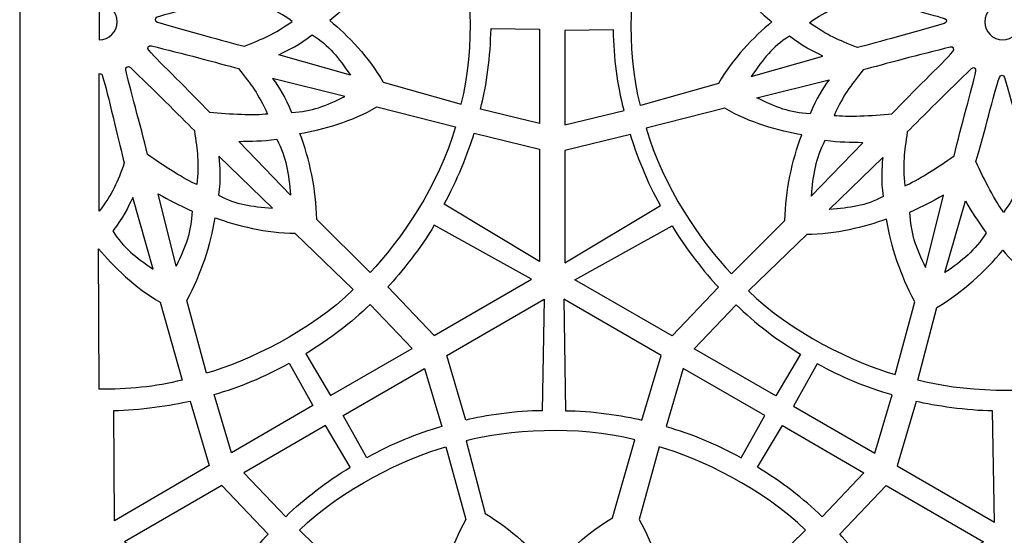
# Model space of a CAD drawing. Units: millimetres. Extents: x 64 to 196, y -100 to 122.
# Drawn here: x 64 to 130, y -24 to 11 of the extents above; entities that cross this region are included whole.
import ezdxf

# ---------------------------------------------------------------- set-up
doc = ezdxf.new("R2010")
doc.units = ezdxf.units.MM
doc.header["$MEASUREMENT"] = 0
doc.layers.add('layer 1', color=7, linetype='Continuous')

msp = doc.modelspace()

# ---------------------------------------------------------------- linework, layer by layer
at = {"layer": 'layer 1'}
msp.add_open_spline([(196.2921, 122.3827), (196.2921, 122.3827), (196.2921, -99.8495), (196.2921, -99.8495), (196.2921, -99.8495), (196.2921, -99.8495), (63.8007, -99.8495), (63.8007, -99.8495), (63.8007, -99.8495), (63.8007, -99.8495), (63.8007, 122.3827), (63.8007, 122.3827), (63.8007, 122.3827), (63.8007, 122.3827), (196.2921, 122.3827), (196.2921, 122.3827)], degree=3, knots=[0, 0, 0, 0, 0.2, 0.2, 0.2, 0.2, 0.4, 0.4, 0.4, 0.4, 0.6, 0.6, 0.6, 0.6, 1, 1, 1, 1], dxfattribs=at)
at = {"layer": 'layer 1', "color": 7}
for points, knots in [([(93.6336, 17.0601), (94.344, 14.3048), (94.7179, 9.5277), (93.7067, 5.6356), (93.7067, 5.6356), (93.7067, 5.6356), (88.4223, 7.1355), (88.4223, 7.1355), (88.4223, 7.1355), (87.4863, 8.799), (86.0019, 10.3121), (84.8155, 11.307), (84.8155, 11.307), (86.2786, 12.4865), (87.6333, 14.0075), (88.7087, 15.7594), (88.7087, 15.7594), (88.7087, 15.7594), (93.6336, 17.0601), (93.6336, 17.0601)], [0, 0, 0, 0, 0.1666667, 0.1666667, 0.1666667, 0.1666667, 0.3333333, 0.3333333, 0.3333333, 0.3333333, 0.5, 0.5, 0.5, 0.5, 0.6666667, 0.6666667, 0.6666667, 0.6666667, 1, 1, 1, 1]), ([(105.9202, 16.9702), (105.2098, 14.2149), (104.8359, 9.4378), (105.8471, 5.5457), (105.8471, 5.5457), (105.8471, 5.5457), (111.1315, 7.0457), (111.1315, 7.0457), (111.1315, 7.0457), (112.0675, 8.7091), (113.5519, 10.2222), (114.7383, 11.2172), (114.7383, 11.2172), (113.2752, 12.3967), (111.9205, 13.9176), (110.8451, 15.6695), (110.8451, 15.6695), (110.8451, 15.6695), (105.9202, 16.9702), (105.9202, 16.9702)], [0, 0, 0, 0, 0.1666667, 0.1666667, 0.1666667, 0.1666667, 0.3333333, 0.3333333, 0.3333333, 0.3333333, 0.5, 0.5, 0.5, 0.5, 0.6666667, 0.6666667, 0.6666667, 0.6666667, 1, 1, 1, 1]), ([(82.2611, 11.2503), (81.0037, 10.3637), (80.337, 10.0969), (79.0084, 9.5647), (79.0084, 9.5647), (77.6564, 9.9273), (75.1158, 10.6065), (73.1408, 11.1889), (73.1408, 11.1889), (72.9365, 11.2491), (72.9175, 11.4614), (73.1187, 11.5299), (73.1187, 11.5299), (74.2578, 11.9174), (76.8566, 12.5265), (78.8264, 13.123), (78.8264, 13.123), (80.0434, 12.5579), (81.5665, 11.7775), (82.2611, 11.2502), (82.2611, 11.2502), (82.2611, 11.2502), (82.2611, 11.2503), (82.2611, 11.2503)], [0, 0, 0, 0, 0.1428571, 0.1428571, 0.1428571, 0.1428571, 0.2857143, 0.2857143, 0.2857143, 0.2857143, 0.4285714, 0.4285714, 0.4285714, 0.4285714, 0.5714286, 0.5714286, 0.5714286, 0.5714286, 0.7142857, 0.7142857, 0.7142857, 0.7142857, 1, 1, 1, 1]), ([(117.2927, 11.1604), (118.5501, 10.2738), (119.2168, 10.007), (120.5454, 9.4747), (120.5454, 9.4747), (121.8973, 9.8374), (124.438, 10.5166), (126.413, 11.099), (126.413, 11.099), (126.6173, 11.1592), (126.6363, 11.3715), (126.4351, 11.44), (126.4351, 11.44), (125.296, 11.8275), (122.6971, 12.4366), (120.7274, 13.0331), (120.7274, 13.0331), (119.5104, 12.4679), (117.9873, 11.6875), (117.2927, 11.1603), (117.2927, 11.1603), (117.2927, 11.1603), (117.2927, 11.1604), (117.2927, 11.1604)], [0, 0, 0, 0, 0.1428571, 0.1428571, 0.1428571, 0.1428571, 0.2857143, 0.2857143, 0.2857143, 0.2857143, 0.4285714, 0.4285714, 0.4285714, 0.4285714, 0.5714286, 0.5714286, 0.5714286, 0.5714286, 0.7142857, 0.7142857, 0.7142857, 0.7142857, 1, 1, 1, 1]), ([(70.4021, 11.2173), (70.4021, 10.5482), (69.8598, 10.0058), (69.1906, 10.0058), (69.1906, 10.0058), (69.1906, 10.0058), (69.1906, 12.4224), (69.1906, 12.4224), (69.1906, 12.4224), (69.8597, 12.4287), (70.4021, 11.8862), (70.4021, 11.2172), (70.4021, 11.2172), (70.4021, 11.2172), (70.4021, 11.2173), (70.4021, 11.2173)], [0, 0, 0, 0, 0.2, 0.2, 0.2, 0.2, 0.4, 0.4, 0.4, 0.4, 0.6, 0.6, 0.6, 0.6, 1, 1, 1, 1]), ([(130.3809, 10.0058), (129.7119, 10.0058), (129.1694, 10.5481), (129.1694, 11.2173), (129.1694, 11.2173), (129.1694, 11.8863), (129.7118, 12.4288), (130.3809, 12.4288), (130.3809, 12.4288), (131.05, 12.4288), (131.5924, 11.8864), (131.5924, 11.2173), (131.5924, 11.2173), (131.5924, 10.5482), (131.0501, 10.0058), (130.3809, 10.0058)], [0, 0, 0, 0, 0.2, 0.2, 0.2, 0.2, 0.4, 0.4, 0.4, 0.4, 0.6, 0.6, 0.6, 0.6, 1, 1, 1, 1]), ([(99.0075, 4.3428), (99.0075, 4.3428), (99.0075, 10.7175), (99.0075, 10.7175), (99.0075, 10.7175), (99.0075, 10.7175), (95.7246, 10.7604), (95.7246, 10.7604), (95.7246, 10.7604), (95.6859, 8.8579), (95.4554, 7.034), (95.0096, 5.3057), (95.0096, 5.3057), (95.0096, 5.3057), (99.0075, 4.3428), (99.0075, 4.3428)], [0, 0, 0, 0, 0.2, 0.2, 0.2, 0.2, 0.4, 0.4, 0.4, 0.4, 0.6, 0.6, 0.6, 0.6, 1, 1, 1, 1]), ([(86.1986, 7.6049), (85.3646, 8.8238), (84.8026, 9.5878), (83.6083, 10.3441), (83.6083, 10.3441), (82.711, 9.6379), (82.0522, 9.3253), (81.3446, 8.9946), (81.3446, 8.9946), (81.3446, 8.9946), (86.1986, 7.6049), (86.1986, 7.6049)], [0, 0, 0, 0, 0.25, 0.25, 0.25, 0.25, 0.5, 0.5, 0.5, 0.5, 1, 1, 1, 1]), ([(100.7368, 4.2529), (100.7368, 4.2529), (100.7368, 10.6276), (100.7368, 10.6276), (100.7368, 10.6276), (100.7368, 10.6276), (104.0197, 10.6705), (104.0197, 10.6705), (104.0197, 10.6705), (104.0584, 8.7679), (104.2888, 6.9441), (104.7347, 5.2157), (104.7347, 5.2157), (104.7347, 5.2157), (100.7368, 4.2529), (100.7368, 4.2529)], [0, 0, 0, 0, 0.2, 0.2, 0.2, 0.2, 0.4, 0.4, 0.4, 0.4, 0.6, 0.6, 0.6, 0.6, 1, 1, 1, 1]), ([(113.3552, 7.5151), (114.1892, 8.734), (114.7512, 9.4979), (115.9455, 10.2542), (115.9455, 10.2542), (116.8427, 9.548), (117.5016, 9.2355), (118.2092, 8.9047), (118.2092, 8.9047), (118.2092, 8.9047), (113.3552, 7.5151), (113.3552, 7.5151)], [0, 0, 0, 0, 0.25, 0.25, 0.25, 0.25, 0.5, 0.5, 0.5, 0.5, 1, 1, 1, 1]), ([(80.5949, 4.9744), (79.9492, 6.371), (79.5052, 6.9354), (78.6208, 8.0607), (78.6208, 8.0607), (77.2686, 8.4226), (74.7288, 9.1046), (72.7272, 9.5878), (72.7272, 9.5878), (72.5202, 9.6378), (72.3975, 9.4634), (72.5374, 9.3035), (72.5374, 9.3035), (73.3302, 8.3983), (75.2763, 6.5714), (76.6839, 5.0699), (76.6839, 5.0699), (78.0204, 4.9508), (79.7296, 4.8652), (80.5948, 4.9745), (80.5948, 4.9745), (80.5948, 4.9745), (80.5949, 4.9744), (80.5949, 4.9744)], [0, 0, 0, 0, 0.1428571, 0.1428571, 0.1428571, 0.1428571, 0.2857143, 0.2857143, 0.2857143, 0.2857143, 0.4285714, 0.4285714, 0.4285714, 0.4285714, 0.5714286, 0.5714286, 0.5714286, 0.5714286, 0.7142857, 0.7142857, 0.7142857, 0.7142857, 1, 1, 1, 1]), ([(118.9589, 4.8846), (119.6046, 6.2811), (120.0486, 6.8455), (120.933, 7.9708), (120.933, 7.9708), (122.2852, 8.3327), (124.825, 9.0148), (126.8266, 9.4979), (126.8266, 9.4979), (127.0336, 9.5479), (127.1563, 9.3736), (127.0163, 9.2136), (127.0163, 9.2136), (126.2236, 8.3085), (124.2775, 6.4816), (122.8699, 4.9801), (122.8699, 4.9801), (121.5334, 4.861), (119.8242, 4.7753), (118.959, 4.8847), (118.959, 4.8847), (118.959, 4.8847), (118.9589, 4.8846), (118.9589, 4.8846)], [0, 0, 0, 0, 0.1428571, 0.1428571, 0.1428571, 0.1428571, 0.2857143, 0.2857143, 0.2857143, 0.2857143, 0.4285714, 0.4285714, 0.4285714, 0.4285714, 0.5714286, 0.5714286, 0.5714286, 0.5714286, 0.7142857, 0.7142857, 0.7142857, 0.7142857, 1, 1, 1, 1]), ([(75.8036, 0.1943), (75.9427, 1.7266), (75.8405, 2.4374), (75.6371, 3.8541), (75.6371, 3.8541), (74.6471, 4.8436), (72.7885, 6.7042), (71.2967, 8.1234), (71.2967, 8.1234), (71.1424, 8.2703), (70.9489, 8.1806), (70.9903, 7.9721), (70.9903, 7.9721), (71.2242, 6.7919), (71.9961, 4.2366), (72.4645, 2.2324), (72.4645, 2.2324), (73.5624, 1.4611), (74.9998, 0.5322), (75.8037, 0.1943), (75.8037, 0.1943), (75.8037, 0.1943), (75.8036, 0.1943), (75.8036, 0.1943)], [0, 0, 0, 0, 0.1428571, 0.1428571, 0.1428571, 0.1428571, 0.2857143, 0.2857143, 0.2857143, 0.2857143, 0.4285714, 0.4285714, 0.4285714, 0.4285714, 0.5714286, 0.5714286, 0.5714286, 0.5714286, 0.7142857, 0.7142857, 0.7142857, 0.7142857, 1, 1, 1, 1]), ([(123.7502, 0.1045), (123.6111, 1.6368), (123.7133, 2.3475), (123.9167, 3.7642), (123.9167, 3.7642), (124.9067, 4.7538), (126.7653, 6.6143), (128.2571, 8.0336), (128.2571, 8.0336), (128.4114, 8.1804), (128.6049, 8.0907), (128.5635, 7.8822), (128.5635, 7.8822), (128.3296, 6.702), (127.5577, 4.1468), (127.0893, 2.1426), (127.0893, 2.1426), (125.9914, 1.3712), (124.554, 0.4424), (123.7501, 0.1045), (123.7501, 0.1045), (123.7501, 0.1045), (123.7502, 0.1045), (123.7502, 0.1045)], [0, 0, 0, 0, 0.1428571, 0.1428571, 0.1428571, 0.1428571, 0.2857143, 0.2857143, 0.2857143, 0.2857143, 0.4285714, 0.4285714, 0.4285714, 0.4285714, 0.5714286, 0.5714286, 0.5714286, 0.5714286, 0.7142857, 0.7142857, 0.7142857, 0.7142857, 1, 1, 1, 1]), ([(69.1906, -1.6028), (70.0982, -0.4263), (70.4296, 0.355), (70.8856, 1.6606), (70.8856, 1.6606), (70.5229, 3.0125), (69.9713, 5.5702), (69.4186, 7.5282), (69.4186, 7.5282), (69.378, 7.672), (69.301, 7.7201), (69.1906, 7.7135), (69.1906, 7.7135), (69.1906, 7.7135), (69.1906, -1.6028), (69.1906, -1.6028)], [0, 0, 0, 0, 0.2, 0.2, 0.2, 0.2, 0.4, 0.4, 0.4, 0.4, 0.6, 0.6, 0.6, 0.6, 1, 1, 1, 1]), ([(85.8275, 6.1627), (84.4957, 5.5241), (83.627, 5.1435), (82.2146, 5.0856), (82.2146, 5.0856), (81.7907, 6.1458), (81.3763, 6.746), (80.9289, 7.3862), (80.9289, 7.3862), (80.9289, 7.3862), (85.8275, 6.1627), (85.8275, 6.1627)], [0, 0, 0, 0, 0.25, 0.25, 0.25, 0.25, 0.5, 0.5, 0.5, 0.5, 1, 1, 1, 1]), ([(130.4419, -1.6819), (131.3284, -0.4245), (131.5953, 0.2422), (132.1275, 1.5708), (132.1275, 1.5708), (131.7649, 2.9227), (131.0856, 5.4634), (130.5033, 7.4384), (130.5033, 7.4384), (130.4431, 7.6427), (130.2307, 7.6617), (130.1623, 7.4605), (130.1623, 7.4605), (129.7747, 6.3214), (129.1657, 3.7225), (128.5692, 1.7528), (128.5692, 1.7528), (129.1343, 0.5358), (129.9147, -0.9873), (130.4419, -1.6819), (130.4419, -1.6819), (130.4419, -1.6819), (130.4419, -1.6819), (130.4419, -1.6819)], [0, 0, 0, 0, 0.1428571, 0.1428571, 0.1428571, 0.1428571, 0.2857143, 0.2857143, 0.2857143, 0.2857143, 0.4285714, 0.4285714, 0.4285714, 0.4285714, 0.5714286, 0.5714286, 0.5714286, 0.5714286, 0.7142857, 0.7142857, 0.7142857, 0.7142857, 1, 1, 1, 1]), ([(113.7263, 6.0727), (115.0581, 5.4341), (115.9268, 5.0535), (117.3392, 4.9957), (117.3392, 4.9957), (117.7631, 6.0559), (118.1775, 6.656), (118.6249, 7.2963), (118.6249, 7.2963), (118.6249, 7.2963), (113.7263, 6.0727), (113.7263, 6.0727)], [0, 0, 0, 0, 0.25, 0.25, 0.25, 0.25, 0.5, 0.5, 0.5, 0.5, 1, 1, 1, 1]), ([(87.5388, -5.7432), (89.5315, -3.7121), (92.244, 0.2379), (93.3143, 4.1142), (93.3143, 4.1142), (93.3143, 4.1142), (87.9879, 5.4574), (87.9879, 5.4574), (87.9879, 5.4574), (86.3457, 4.4848), (84.3035, 3.9166), (82.7787, 3.6481), (82.7787, 3.6481), (83.456, 1.8951), (83.8687, -0.0994), (83.9241, -2.1543), (83.9241, -2.1543), (83.9241, -2.1543), (87.5388, -5.7432), (87.5388, -5.7432)], [0, 0, 0, 0, 0.1666667, 0.1666667, 0.1666667, 0.1666667, 0.3333333, 0.3333333, 0.3333333, 0.3333333, 0.5, 0.5, 0.5, 0.5, 0.6666667, 0.6666667, 0.6666667, 0.6666667, 1, 1, 1, 1]), ([(112.015, -5.8332), (110.0223, -3.8021), (107.3098, 0.1479), (106.2395, 4.0243), (106.2395, 4.0243), (106.2395, 4.0243), (111.5659, 5.3675), (111.5659, 5.3675), (111.5659, 5.3675), (113.2081, 4.3949), (115.2503, 3.8267), (116.7751, 3.5582), (116.7751, 3.5582), (116.0978, 1.8051), (115.6851, -0.1893), (115.6297, -2.2443), (115.6297, -2.2443), (115.6297, -2.2443), (112.015, -5.8332), (112.015, -5.8332)], [0, 0, 0, 0, 0.1666667, 0.1666667, 0.1666667, 0.1666667, 0.3333333, 0.3333333, 0.3333333, 0.3333333, 0.5, 0.5, 0.5, 0.5, 0.6666667, 0.6666667, 0.6666667, 0.6666667, 1, 1, 1, 1]), ([(99.0075, -5.0069), (99.0075, -5.0069), (99.0075, 2.6059), (99.0075, 2.6059), (99.0075, 2.6059), (99.0075, 2.6059), (94.5789, 3.6705), (94.5789, 3.6705), (94.5789, 3.6705), (94.2211, 2.4783), (93.3902, 0.3369), (92.5429, -1.1238), (92.5429, -1.1238), (92.5429, -1.1238), (99.0075, -5.0069), (99.0075, -5.0069)], [0, 0, 0, 0, 0.2, 0.2, 0.2, 0.2, 0.4, 0.4, 0.4, 0.4, 0.6, 0.6, 0.6, 0.6, 1, 1, 1, 1]), ([(100.7368, -5.0967), (100.7368, -5.0967), (100.7368, 2.5161), (100.7368, 2.5161), (100.7368, 2.5161), (100.7368, 2.5161), (105.1653, 3.5807), (105.1653, 3.5807), (105.1653, 3.5807), (105.5231, 2.3885), (106.354, 0.2471), (107.2013, -1.2137), (107.2013, -1.2137), (107.2013, -1.2137), (100.7368, -5.0967), (100.7368, -5.0967)], [0, 0, 0, 0, 0.2, 0.2, 0.2, 0.2, 0.4, 0.4, 0.4, 0.4, 0.6, 0.6, 0.6, 0.6, 1, 1, 1, 1]), ([(82.1427, -0.5065), (82.0298, 0.9662), (81.865, 2.0127), (81.2089, 3.2648), (81.2089, 3.2648), (80.1568, 3.1468), (79.5418, 3.1317), (78.6338, 3.124), (78.6338, 3.124), (78.6338, 3.124), (82.1427, -0.5065), (82.1427, -0.5065)], [0, 0, 0, 0, 0.25, 0.25, 0.25, 0.25, 0.5, 0.5, 0.5, 0.5, 1, 1, 1, 1]), ([(117.4111, -0.5963), (117.524, 0.8763), (117.6888, 1.9228), (118.3449, 3.1749), (118.3449, 3.1749), (119.397, 3.057), (120.012, 3.0419), (120.92, 3.0342), (120.92, 3.0342), (120.92, 3.0342), (117.4111, -0.5963), (117.4111, -0.5963)], [0, 0, 0, 0, 0.25, 0.25, 0.25, 0.25, 0.5, 0.5, 0.5, 0.5, 1, 1, 1, 1]), ([(80.9293, -1.3929), (79.4567, -1.28), (78.5141, -1.1753), (77.262, -0.5192), (77.262, -0.5192), (77.4249, 0.6109), (77.3661, 1.3379), (77.2988, 2.116), (77.2988, 2.116), (77.2988, 2.116), (80.9293, -1.3929), (80.9293, -1.3929)], [0, 0, 0, 0, 0.25, 0.25, 0.25, 0.25, 0.5, 0.5, 0.5, 0.5, 1, 1, 1, 1]), ([(118.6245, -1.4828), (120.0971, -1.37), (121.0397, -1.2652), (122.2918, -0.6091), (122.2918, -0.6091), (122.1288, 0.521), (122.1877, 1.2479), (122.255, 2.0261), (122.255, 2.0261), (122.255, 2.0261), (118.6245, -1.4828), (118.6245, -1.4828)], [0, 0, 0, 0, 0.25, 0.25, 0.25, 0.25, 0.5, 0.5, 0.5, 0.5, 1, 1, 1, 1]), ([(74.4037, -5.3262), (75.0423, -3.9944), (75.4229, -3.0057), (75.4807, -1.5933), (75.4807, -1.5933), (74.5105, -1.1694), (73.9704, -0.875), (73.1802, -0.4276), (73.1802, -0.4276), (73.1802, -0.4276), (74.4037, -5.3262), (74.4037, -5.3262)], [0, 0, 0, 0, 0.25, 0.25, 0.25, 0.25, 0.5, 0.5, 0.5, 0.5, 1, 1, 1, 1]), ([(125.1501, -5.416), (124.5115, -4.0842), (124.1309, -3.0956), (124.0731, -1.6832), (124.0731, -1.6832), (125.0433, -1.2593), (125.5834, -0.9649), (126.3736, -0.5175), (126.3736, -0.5175), (126.3736, -0.5175), (125.1501, -5.416), (125.1501, -5.416)], [0, 0, 0, 0, 0.25, 0.25, 0.25, 0.25, 0.5, 0.5, 0.5, 0.5, 1, 1, 1, 1]), ([(72.8452, -5.5296), (71.6263, -4.6955), (70.8624, -4.1335), (70.1061, -2.9392), (70.1061, -2.9392), (70.8123, -2.042), (71.1248, -1.3831), (71.4556, -0.6755), (71.4556, -0.6755), (71.4556, -0.6755), (72.8452, -5.5296), (72.8452, -5.5296)], [0, 0, 0, 0, 0.25, 0.25, 0.25, 0.25, 0.5, 0.5, 0.5, 0.5, 1, 1, 1, 1]), ([(126.4691, -5.7629), (127.6881, -4.9289), (128.512, -4.2629), (129.2684, -3.0686), (129.2684, -3.0686), (128.6401, -2.2164), (128.3196, -1.6914), (127.8589, -0.9089), (127.8589, -0.9089), (127.8589, -0.9089), (126.4691, -5.7629), (126.4691, -5.7629)], [0, 0, 0, 0, 0.25, 0.25, 0.25, 0.25, 0.5, 0.5, 0.5, 0.5, 1, 1, 1, 1]), ([(76.4584, -12.5593), (79.1998, -11.7968), (83.5239, -9.7322), (86.3888, -6.9104), (86.3888, -6.9104), (86.3888, -6.9104), (82.4476, -3.0839), (82.4476, -3.0839), (82.4476, -3.0839), (80.5391, -3.1051), (78.4865, -2.576), (77.0316, -2.0461), (77.0316, -2.0461), (76.7417, -3.903), (76.1019, -5.8366), (75.1224, -7.6439), (75.1224, -7.6439), (75.1224, -7.6439), (76.4584, -12.5593), (76.4584, -12.5593)], [0, 0, 0, 0, 0.1666667, 0.1666667, 0.1666667, 0.1666667, 0.3333333, 0.3333333, 0.3333333, 0.3333333, 0.5, 0.5, 0.5, 0.5, 0.6666667, 0.6666667, 0.6666667, 0.6666667, 1, 1, 1, 1]), ([(98.4713, -6.2158), (98.4713, -6.2158), (91.8784, -10.0223), (91.8784, -10.0223), (91.8784, -10.0223), (91.8784, -10.0223), (88.7422, -6.7193), (88.7422, -6.7193), (88.7422, -6.7193), (89.5959, -5.8134), (91.0349, -4.0231), (91.8763, -2.5589), (91.8763, -2.5589), (91.8763, -2.5589), (98.4713, -6.2158), (98.4713, -6.2158)], [0, 0, 0, 0, 0.2, 0.2, 0.2, 0.2, 0.4, 0.4, 0.4, 0.4, 0.6, 0.6, 0.6, 0.6, 1, 1, 1, 1]), ([(101.3994, -6.2445), (101.3994, -6.2445), (107.9923, -10.051), (107.9923, -10.051), (107.9923, -10.051), (107.9923, -10.051), (111.1285, -6.748), (111.1285, -6.748), (111.1285, -6.748), (110.2749, -5.842), (108.8359, -4.0518), (107.9945, -2.5876), (107.9945, -2.5876), (107.9945, -2.5876), (101.3994, -6.2445), (101.3994, -6.2445)], [0, 0, 0, 0, 0.2, 0.2, 0.2, 0.2, 0.4, 0.4, 0.4, 0.4, 0.6, 0.6, 0.6, 0.6, 1, 1, 1, 1]), ([(123.0954, -12.6493), (120.3541, -11.8867), (116.0299, -9.8221), (113.165, -7.0003), (113.165, -7.0003), (113.165, -7.0003), (117.1062, -3.1738), (117.1062, -3.1738), (117.1062, -3.1738), (119.0148, -3.195), (121.0674, -2.666), (122.5223, -2.1361), (122.5223, -2.1361), (122.8122, -3.9929), (123.452, -5.9266), (124.4315, -7.7338), (124.4315, -7.7338), (124.4315, -7.7338), (123.0954, -12.6493), (123.0954, -12.6493)], [0, 0, 0, 0, 0.1666667, 0.1666667, 0.1666667, 0.1666667, 0.3333333, 0.3333333, 0.3333333, 0.3333333, 0.5, 0.5, 0.5, 0.5, 0.6666667, 0.6666667, 0.6666667, 0.6666667, 1, 1, 1, 1]), ([(69.1901, -13.6561), (71.0645, -13.6732), (73.0323, -13.5006), (74.8145, -13.0375), (74.8145, -13.0375), (74.8145, -13.0375), (73.3145, -7.7531), (73.3145, -7.7531), (73.3145, -7.7531), (71.6511, -6.8172), (70.138, -5.3327), (69.143, -4.1464), (69.143, -4.1464), (69.143, -4.1464), (69.1901, -13.6561), (69.1901, -13.6561)], [0, 0, 0, 0, 0.2, 0.2, 0.2, 0.2, 0.4, 0.4, 0.4, 0.4, 0.6, 0.6, 0.6, 0.6, 1, 1, 1, 1]), ([(124.632, -13.0544), (127.3873, -13.7648), (132.1644, -14.1387), (136.0565, -13.1275), (136.0565, -13.1275), (136.0565, -13.1275), (134.5566, -7.8431), (134.5566, -7.8431), (134.5566, -7.8431), (132.8931, -6.9071), (131.38, -5.4227), (130.3851, -4.2363), (130.3851, -4.2363), (129.2056, -5.6994), (127.6846, -7.0541), (125.9327, -8.1295), (125.9327, -8.1295), (125.9327, -8.1295), (124.632, -13.0544), (124.632, -13.0544)], [0, 0, 0, 0, 0.1666667, 0.1666667, 0.1666667, 0.1666667, 0.3333333, 0.3333333, 0.3333333, 0.3333333, 0.5, 0.5, 0.5, 0.5, 0.6666667, 0.6666667, 0.6666667, 0.6666667, 1, 1, 1, 1]), ([(90.3742, -10.8907), (90.3742, -10.8907), (84.8536, -14.078), (84.8536, -14.078), (84.8536, -14.078), (84.8536, -14.078), (83.175, -11.2564), (83.175, -11.2564), (83.175, -11.2564), (84.8033, -10.2716), (86.2675, -9.1601), (87.5415, -7.9098), (87.5415, -7.9098), (87.5415, -7.9098), (90.3742, -10.8907), (90.3742, -10.8907)], [0, 0, 0, 0, 0.2, 0.2, 0.2, 0.2, 0.4, 0.4, 0.4, 0.4, 0.6, 0.6, 0.6, 0.6, 1, 1, 1, 1]), ([(99.3224, -7.5705), (99.3224, -7.5705), (92.7295, -11.3769), (92.7295, -11.3769), (92.7295, -11.3769), (92.7295, -11.3769), (94.0219, -15.7445), (94.0219, -15.7445), (94.0219, -15.7445), (95.2333, -15.4583), (97.5032, -15.1071), (99.1919, -15.1105), (99.1919, -15.1105), (99.1919, -15.1105), (99.3224, -7.5705), (99.3224, -7.5705)], [0, 0, 0, 0, 0.2, 0.2, 0.2, 0.2, 0.4, 0.4, 0.4, 0.4, 0.6, 0.6, 0.6, 0.6, 1, 1, 1, 1]), ([(100.6477, -7.5705), (100.6477, -7.5705), (107.2406, -11.3769), (107.2406, -11.3769), (107.2406, -11.3769), (107.2406, -11.3769), (105.9482, -15.7445), (105.9482, -15.7445), (105.9482, -15.7445), (104.7368, -15.4583), (102.4669, -15.1071), (100.7782, -15.1105), (100.7782, -15.1105), (100.7782, -15.1105), (100.6477, -7.5705), (100.6477, -7.5705)], [0, 0, 0, 0, 0.2, 0.2, 0.2, 0.2, 0.4, 0.4, 0.4, 0.4, 0.6, 0.6, 0.6, 0.6, 1, 1, 1, 1]), ([(109.4965, -10.9194), (109.4965, -10.9194), (115.0171, -14.1067), (115.0171, -14.1067), (115.0171, -14.1067), (115.0171, -14.1067), (116.6957, -11.2851), (116.6957, -11.2851), (116.6957, -11.2851), (115.0674, -10.3003), (113.6032, -9.1888), (112.3292, -7.9385), (112.3292, -7.9385), (112.3292, -7.9385), (109.4965, -10.9194), (109.4965, -10.9194)], [0, 0, 0, 0, 0.2, 0.2, 0.2, 0.2, 0.4, 0.4, 0.4, 0.4, 0.6, 0.6, 0.6, 0.6, 1, 1, 1, 1]), ([(78.1372, -17.9557), (78.1372, -17.9557), (83.6579, -14.7684), (83.6579, -14.7684), (83.6579, -14.7684), (83.6579, -14.7684), (82.0536, -11.9039), (82.0536, -11.9039), (82.0536, -11.9039), (80.3866, -12.8216), (78.6919, -13.5339), (76.9722, -14.012), (76.9722, -14.012), (76.9722, -14.012), (78.1372, -17.9557), (78.1372, -17.9557)], [0, 0, 0, 0, 0.2, 0.2, 0.2, 0.2, 0.4, 0.4, 0.4, 0.4, 0.6, 0.6, 0.6, 0.6, 1, 1, 1, 1]), ([(121.7334, -17.9844), (121.7334, -17.9844), (116.2127, -14.797), (116.2127, -14.797), (116.2127, -14.797), (116.2127, -14.797), (117.817, -11.9326), (117.817, -11.9326), (117.817, -11.9326), (119.484, -12.8503), (121.1787, -13.5626), (122.8984, -14.0407), (122.8984, -14.0407), (122.8984, -14.0407), (121.7334, -17.9844), (121.7334, -17.9844)], [0, 0, 0, 0, 0.2, 0.2, 0.2, 0.2, 0.4, 0.4, 0.4, 0.4, 0.6, 0.6, 0.6, 0.6, 1, 1, 1, 1]), ([(91.2253, -12.2453), (91.2253, -12.2453), (85.7047, -15.4327), (85.7047, -15.4327), (85.7047, -15.4327), (85.7047, -15.4327), (87.3089, -18.2971), (87.3089, -18.2971), (87.3089, -18.2971), (88.9759, -17.3794), (90.6706, -16.6671), (92.3904, -16.189), (92.3904, -16.189), (92.3904, -16.189), (91.2253, -12.2453), (91.2253, -12.2453)], [0, 0, 0, 0, 0.2, 0.2, 0.2, 0.2, 0.4, 0.4, 0.4, 0.4, 0.6, 0.6, 0.6, 0.6, 1, 1, 1, 1]), ([(108.7447, -12.2453), (108.7447, -12.2453), (114.2654, -15.4327), (114.2654, -15.4327), (114.2654, -15.4327), (114.2654, -15.4327), (112.6611, -18.2971), (112.6611, -18.2971), (112.6611, -18.2971), (110.9942, -17.3794), (109.2995, -16.6671), (107.5797, -16.189), (107.5797, -16.189), (107.5797, -16.189), (108.7447, -12.2453), (108.7447, -12.2453)], [0, 0, 0, 0, 0.2, 0.2, 0.2, 0.2, 0.4, 0.4, 0.4, 0.4, 0.6, 0.6, 0.6, 0.6, 1, 1, 1, 1]), ([(70.2268, -22.576), (70.2268, -22.576), (76.6331, -18.8241), (76.6331, -18.8241), (76.6331, -18.8241), (76.6331, -18.8241), (75.3407, -14.4565), (75.3407, -14.4565), (75.3407, -14.4565), (74.1293, -14.7427), (71.8593, -15.0939), (70.1707, -15.0905), (70.1707, -15.0905), (70.1707, -15.0905), (70.2268, -22.576), (70.2268, -22.576)], [0, 0, 0, 0, 0.2, 0.2, 0.2, 0.2, 0.4, 0.4, 0.4, 0.4, 0.6, 0.6, 0.6, 0.6, 1, 1, 1, 1]), ([(129.8304, -22.6592), (129.8304, -22.6592), (123.2376, -18.8528), (123.2376, -18.8528), (123.2376, -18.8528), (123.2376, -18.8528), (124.5299, -14.4852), (124.5299, -14.4852), (124.5299, -14.4852), (125.7413, -14.7714), (128.0113, -15.1226), (129.6999, -15.1192), (129.6999, -15.1192), (129.6999, -15.1192), (129.8304, -22.6592), (129.8304, -22.6592)], [0, 0, 0, 0, 0.2, 0.2, 0.2, 0.2, 0.4, 0.4, 0.4, 0.4, 0.6, 0.6, 0.6, 0.6, 1, 1, 1, 1]), ([(78.9884, -19.3103), (78.9884, -19.3103), (84.5091, -16.123), (84.5091, -16.123), (84.5091, -16.123), (84.5091, -16.123), (86.1876, -18.9446), (86.1876, -18.9446), (86.1876, -18.9446), (84.5594, -19.9294), (83.0951, -21.0409), (81.8212, -22.2912), (81.8212, -22.2912), (81.8212, -22.2912), (78.9884, -19.3103), (78.9884, -19.3103)], [0, 0, 0, 0, 0.2, 0.2, 0.2, 0.2, 0.4, 0.4, 0.4, 0.4, 0.6, 0.6, 0.6, 0.6, 1, 1, 1, 1]), ([(94.0355, -17.1539), (96.7909, -16.4436), (101.568, -16.0696), (105.4601, -17.0809), (105.4601, -17.0809), (105.4601, -17.0809), (103.9601, -22.3653), (103.9601, -22.3653), (103.9601, -22.3653), (102.2967, -23.3012), (100.7836, -24.7857), (99.7886, -25.9721), (99.7886, -25.9721), (98.6091, -24.5089), (97.0881, -23.1543), (95.3362, -22.0788), (95.3362, -22.0788), (95.3362, -22.0788), (94.0355, -17.1539), (94.0355, -17.1539)], [0, 0, 0, 0, 0.1666667, 0.1666667, 0.1666667, 0.1666667, 0.3333333, 0.3333333, 0.3333333, 0.3333333, 0.5, 0.5, 0.5, 0.5, 0.6666667, 0.6666667, 0.6666667, 0.6666667, 1, 1, 1, 1]), ([(120.9818, -19.3103), (120.9818, -19.3103), (115.4611, -16.123), (115.4611, -16.123), (115.4611, -16.123), (115.4611, -16.123), (113.7825, -18.9446), (113.7825, -18.9446), (113.7825, -18.9446), (115.4108, -19.9294), (116.8751, -21.0409), (118.149, -22.2912), (118.149, -22.2912), (118.149, -22.2912), (120.9818, -19.3103), (120.9818, -19.3103)], [0, 0, 0, 0, 0.2, 0.2, 0.2, 0.2, 0.4, 0.4, 0.4, 0.4, 0.6, 0.6, 0.6, 0.6, 1, 1, 1, 1]), ([(92.6758, -17.5591), (89.9344, -18.3216), (85.6103, -20.3862), (82.7454, -23.2081), (82.7454, -23.2081), (82.7454, -23.2081), (86.6866, -27.0345), (86.6866, -27.0345), (86.6866, -27.0345), (88.5951, -27.0134), (90.6478, -27.5424), (92.1026, -28.0723), (92.1026, -28.0723), (92.3926, -26.2154), (93.0324, -24.2818), (94.0119, -22.4745), (94.0119, -22.4745), (94.0119, -22.4745), (92.6758, -17.5591), (92.6758, -17.5591)], [0, 0, 0, 0, 0.1666667, 0.1666667, 0.1666667, 0.1666667, 0.3333333, 0.3333333, 0.3333333, 0.3333333, 0.5, 0.5, 0.5, 0.5, 0.6666667, 0.6666667, 0.6666667, 0.6666667, 1, 1, 1, 1]), ([(107.1039, -17.5591), (109.8452, -18.3216), (114.1694, -20.3862), (117.0342, -23.2081), (117.0342, -23.2081), (117.0342, -23.2081), (113.093, -27.0345), (113.093, -27.0345), (113.093, -27.0345), (111.1845, -27.0134), (109.1319, -27.5424), (107.677, -28.0723), (107.677, -28.0723), (107.3871, -26.2154), (106.7473, -24.2818), (105.7678, -22.4745), (105.7678, -22.4745), (105.7678, -22.4745), (107.1039, -17.5591), (107.1039, -17.5591)], [0, 0, 0, 0, 0.1666667, 0.1666667, 0.1666667, 0.1666667, 0.3333333, 0.3333333, 0.3333333, 0.3333333, 0.5, 0.5, 0.5, 0.5, 0.6666667, 0.6666667, 0.6666667, 0.6666667, 1, 1, 1, 1]), ([(70.8914, -23.9852), (70.8914, -23.9852), (77.4843, -20.1787), (77.4843, -20.1787), (77.4843, -20.1787), (77.4843, -20.1787), (80.6205, -23.4817), (80.6205, -23.4817), (80.6205, -23.4817), (79.7669, -24.3877), (78.3278, -26.1779), (77.4864, -27.6421), (77.4864, -27.6421), (77.4864, -27.6421), (70.8914, -23.9852), (70.8914, -23.9852)], [0, 0, 0, 0, 0.2, 0.2, 0.2, 0.2, 0.4, 0.4, 0.4, 0.4, 0.6, 0.6, 0.6, 0.6, 1, 1, 1, 1]), ([(129.0787, -23.9852), (129.0787, -23.9852), (122.4858, -20.1787), (122.4858, -20.1787), (122.4858, -20.1787), (122.4858, -20.1787), (119.3496, -23.4817), (119.3496, -23.4817), (119.3496, -23.4817), (120.2032, -24.3877), (121.6422, -26.1779), (122.4837, -27.6421), (122.4837, -27.6421), (122.4837, -27.6421), (129.0787, -23.9852), (129.0787, -23.9852)], [0, 0, 0, 0, 0.2, 0.2, 0.2, 0.2, 0.4, 0.4, 0.4, 0.4, 0.6, 0.6, 0.6, 0.6, 1, 1, 1, 1])]:
    msp.add_open_spline(points, degree=3, knots=knots, dxfattribs=at)

doc.saveas('drawing.dxf')
